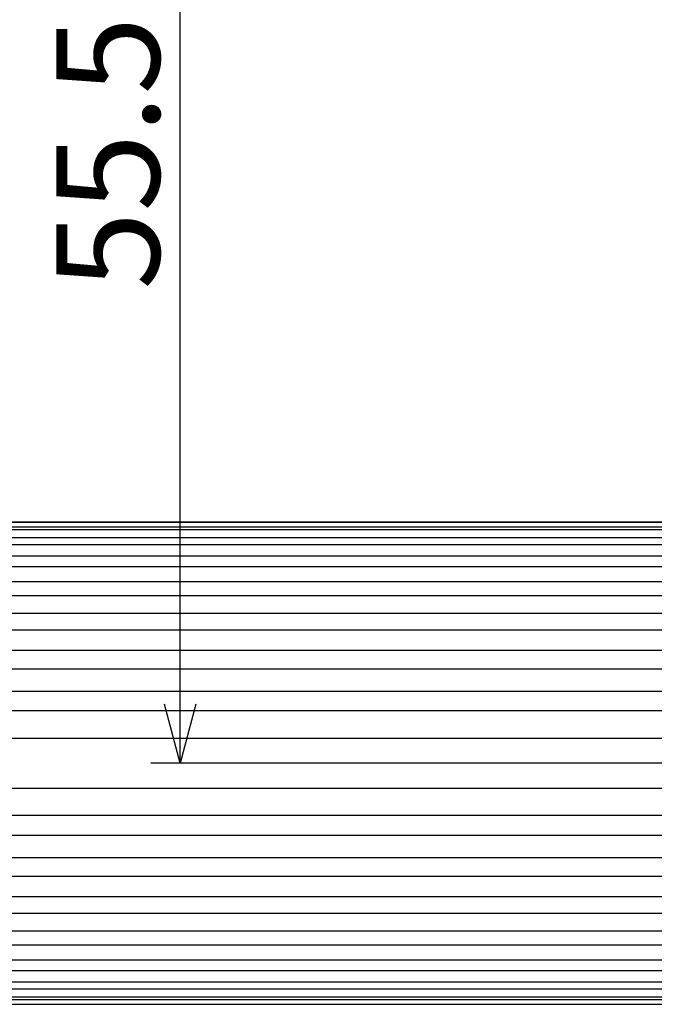
# Model space of a CAD drawing. Extents: x -3839326 to 3843876, y -698 to 7682414.
# Drawn here: x 2054 to 2082, y -639 to -595 of the extents above; entities that cross this region are included whole.
import ezdxf

# ---------------------------------------------------------------- set-up
doc = ezdxf.new("R2010")
doc.units = 0
doc.header["$LTSCALE"] = 0.5
doc.layers.get('0').update_dxf_attribs({"linetype": 'CONTINUOUS'})
doc.layers.add('01', color=1, linetype='CONTINUOUS')
doc.layers.add('1DIM', color=7, linetype='CONTINUOUS')
doc.styles.get("Standard").update_dxf_attribs({"font": 'txt.shx', "bigfont": 'extfont.shx'})

msp = doc.modelspace()

# ---------------------------------------------------------------- linework, layer by layer
at = {"linetype": 'BYBLOCK'}
for p, q in [((2061.008, -628.157), (2060.311, -625.557)), ((2061.008, -628.157), (2060.311, -625.557)), ((2061.704, -625.557), (2061.008, -628.157)), ((2061.008, -628.157), (2061.008, -625.557)), ((2061.704, -625.557), (2061.008, -628.157)), ((2061.008, -628.157), (2061.008, -625.557))]:
    msp.add_line(p, q, dxfattribs=at)
at = {"layer": '01'}
for p, q in [((1975.82, -617.512), (2124.584, -617.512)), ((1975.825, -617.521), (2124.579, -617.521)), ((1975.589, -617.732), (2124.815, -617.732)), ((1975.761, -617.847), (2124.643, -617.847)), ((1975.589, -618.198), (2124.815, -618.198)), ((1975.713, -618.503), (2124.691, -618.503)), ((1975.591, -619.009), (2124.813, -619.009)), ((1975.678, -619.482), (2124.726, -619.482)), ((1975.592, -620.136), (2124.813, -620.136)), ((1975.653, -620.753), (2124.752, -620.753)), ((1975.594, -621.54), (2124.81, -621.54)), ((1975.626, -622.276), (2124.778, -622.276)), ((1975.596, -623.172), (2124.809, -623.172)), ((1975.612, -623.999), (2124.792, -623.999)), ((1975.598, -624.978), (2124.806, -624.978)), ((2124.202, -625.852), (1976.202, -625.852)), ((1976.202, -627.057), (2124.202, -627.057)), ((1976.202, -627.057), (2124.202, -627.057)), ((1984.506, -627.057), (2116.169, -627.057)), ((2134.702, -628.157), (2074.702, -628.157)), ((1976.202, -629.258), (2124.202, -629.257)), ((1976.202, -629.258), (2124.202, -629.258)), ((1976.202, -629.258), (2124.202, -629.258)), ((1984.506, -629.258), (2116.169, -629.258)), ((2124.202, -630.463), (1976.202, -630.463)), ((1975.598, -631.338), (2124.806, -631.338)), ((1975.612, -632.316), (2124.792, -632.316)), ((1975.596, -633.143), (2124.809, -633.143)), ((1975.626, -634.039), (2124.778, -634.039)), ((1975.594, -634.775), (2124.81, -634.775)), ((1975.653, -635.562), (2124.752, -635.562)), ((1975.592, -636.179), (2124.813, -636.179)), ((1975.678, -636.833), (2124.726, -636.833)), ((1975.591, -637.306), (2124.813, -637.306)), ((1975.713, -637.812), (2124.691, -637.812)), ((1975.589, -638.117), (2124.815, -638.117)), ((1975.589, -638.584), (2124.815, -638.584)), ((1975.761, -638.469), (2124.643, -638.469)), ((1975.82, -638.803), (2124.584, -638.803)), ((1975.825, -638.795), (2124.579, -638.795))]:
    msp.add_line(p, q, dxfattribs=at)
for centre, start, end in [((2195.963, 3840891.832), 269.999999996, 270.000000028), ((2353.44, 3840891.832), 269.999999972, 270.000000004)]:
    msp.add_arc(centre, 3841522.295, start, end, dxfattribs=at)
at = {"layer": '1DIM'}
for p, q in [((2061.008, -625.557), (2061.008, -575.257)), ((2061.008, -625.557), (2061.008, -575.257)), ((2074.702, -628.157), (2059.708, -628.157)), ((2074.702, -628.157), (2059.708, -628.157))]:
    msp.add_line(p, q, dxfattribs=at)

# ---------------------------------------------------------------- texts
at = {"layer": '1DIM', "linetype": 'CONTINUOUS'}
msp.add_text('55.5', height=4.55, rotation=90, dxfattribs=at).set_placement((2060.098, -607.264))
msp.add_text('55.5', height=4.55, rotation=90, dxfattribs=at).set_placement((2060.098, -607.264))

doc.saveas('drawing.dxf')
